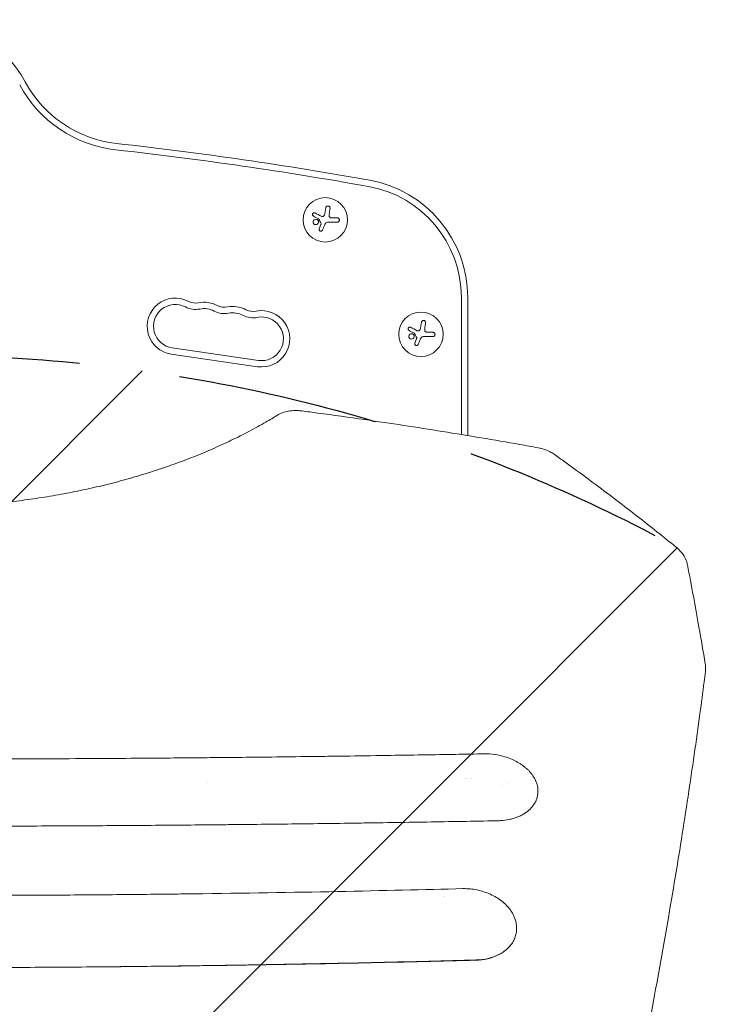
# Model space of a CAD drawing. Units: millimetres. Extents: x -2697 to 2710, y -2677 to 2354.
# Drawn here: x 892 to 1339, y 227 to 848 of the extents above; entities that cross this region are included whole.
import ezdxf

# ---------------------------------------------------------------- set-up
doc = ezdxf.new("R2010")
doc.units = ezdxf.units.MM
doc.header["$LTSCALE"] = 20
doc.linetypes.add('HIDDEN', pattern=[9.525, 6.35, -3.175])
for name, color, linetype in [('2d', 230, 'Continuous'), ('EN-Free_Space', 10, 'HIDDEN'), ('EN-Free_Space_Hatch', 10, 'HIDDEN')]:
    doc.layers.add(name, color=color, linetype=linetype)

msp = doc.modelspace()

# ---------------------------------------------------------------- hatches: boundary and pattern name
at = {"layer": 'EN-Free_Space_Hatch'}
h = msp.add_hatch(dxfattribs=at)
h.set_pattern_fill('ANSI31', color=256, scale=100)
h.set_pattern_definition([(45, (447.46, -345), (-224.506, 224.506), [])])
edge = h.paths.add_edge_path()
edge.add_line((-170, -1677.08), (-170, -364))
edge.add_arc((830, -364), 1000, 0, 180, ccw=False)
edge.add_line((1830, -364), (1830, -1677.08))
edge.add_arc((830, -1677.08), 1000, -180, 0, ccw=False)

# ---------------------------------------------------------------- linework, layer by layer
at = {"layer": '2d', "lineweight": 0}
for p, q in [((1085.49, 728.96), (1084.89, 725.15)), ((1087.01, 719.96), (1092.74, 719.96)), ((1092.74, 722.61), (1089.68, 722.61)), ((1082.46, 718.54), (1081.35, 715.79)), ((1171, 672.5), (1171, 586.12)), ((1175, 672.5), (1175, 585.46)), ((1145.82, 656.87), (1145.21, 653.06)), ((1142.78, 646.45), (1141.68, 643.7)), ((1147.33, 647.86), (1153.07, 647.86)), ((1153.07, 650.51), (1150, 650.51)), ((988.6, 640.71), (1043.03, 632.82)), ((988.03, 636.76), (1042.46, 628.86)), ((1175, 583.87), (1175, 583.87)), ((1011.19, 367), (1011.19, 367)), ((1177.5, 369.54), (1177.5, 369.54)), ((1107.5, 341.29), (1107.5, 341.29)), ((1119.5, 341.47), (1119.5, 341.47)), ((1122.5, 341.51), (1122.5, 341.51)), ((1159.8, 294.7), (1159.8, 294.7)), ((1160.19, 294.71), (1160.19, 294.71)), ((1189.7, 292), (1189.7, 292))]:
    msp.add_line(p, q, dxfattribs=at)
for centre in [(1085.18, 721.38), (1145.5, 649.29)]:
    msp.add_circle(centre, 14, dxfattribs=at)
for centre, radius, start, end in [((830, 772.5), 75, 28.47873, 90.93825), ((961.85, 844.03), 75, 208.47873, 263.65085), ((961.85, 844.03), 79, 208.47873, 263.65085), ((685.05, -1643.58), 2427.96, 79.84275, 83.65085), ((685.05, -1643.58), 2423.96, 79.84275, 83.65085), ((1100, 672.5), 75, 0, 79.84275), ((1100, 672.5), 71, 0, 79.84275), ((990.58, 654.32), 17.75, 62.27558, 261.7468), ((990.58, 654.32), 13.75, 62.27558, 261.7468), ((1003.37, 678.67), 13.75, 242.27558, 281.21802), ((1003.37, 678.67), 9.75, 242.27558, 281.21802), ((1008.72, 651.69), 17.75, 62.27558, 101.21802), ((1008.72, 651.69), 13.75, 62.27558, 101.21802), ((1021.51, 676.03), 9.75, 242.27558, 281.21802), ((1026.86, 649.06), 17.75, 62.27558, 101.21802), ((1039.66, 673.4), 9.75, 242.27558, 281.21802), ((1045.01, 646.43), 17.75, 261.7468, 101.21802), ((1021.51, 676.03), 13.75, 242.27558, 281.21802), ((1026.86, 649.06), 13.75, 62.27558, 101.21802), ((1039.66, 673.4), 13.75, 242.27558, 281.21802), ((1045.01, 646.43), 13.75, 261.7468, 101.21802), ((1169, 373.5), 6, 317.62191, 317.62223), ((1170, 372.5), 5, 322.58688, 322.58722), ((1184.5, 382.5), 15, 239.87662, 239.87675), ((1192.5, 362.5), 9, 23.89728, 23.89739), ((1192.5, 362.5), 5, 27.903, 27.90313), ((1119.02, 330), 17, 138.4617, 138.46261), ((1131, 301), 15, 197.95519, 197.95526), ((1131, 301), 11, 204.31614, 204.31624), ((1127.5, 297.5), 5, 191.45413, 191.45432), ((1193.81, 258), 17, 47.64118, 47.64136)]:
    msp.add_arc(centre, radius, start, end, dxfattribs=at)
for points, knots in [([(1088.15, 728.55), (1088.17, 728.71), (1088.17, 728.88), (1088.13, 729.04), (1088.1, 729.2), (1088.03, 729.35), (1087.94, 729.5), (1087.85, 729.63), (1087.74, 729.75), (1087.6, 729.85), (1087.48, 729.93), (1087.34, 730), (1087.2, 730.04), (1087.06, 730.08), (1086.92, 730.1), (1086.78, 730.1), (1086.65, 730.09), (1086.51, 730.07), (1086.39, 730.02), (1086.26, 729.98), (1086.13, 729.91), (1086.02, 729.83), (1085.91, 729.75), (1085.8, 729.64), (1085.72, 729.53), (1085.63, 729.4), (1085.56, 729.25), (1085.52, 729.11), (1085.51, 729.06), (1085.5, 729.01), (1085.49, 728.96)], [0, 0, 0, 0, 0.120796, 0.120796, 0.120796, 0.242046, 0.242046, 0.242046, 0.356333, 0.356333, 0.356333, 0.459168, 0.459168, 0.459168, 0.553739, 0.553739, 0.553739, 0.646543, 0.646543, 0.646543, 0.743592, 0.743592, 0.743592, 0.848997, 0.848997, 0.848997, 0.964083, 0.964083, 0.964083, 1, 1, 1, 1]), ([(1078.68, 725.77), (1078.56, 725.83), (1078.43, 725.87), (1078.3, 725.89), (1078.16, 725.9), (1078.02, 725.89), (1077.88, 725.86), (1077.76, 725.82), (1077.63, 725.76), (1077.52, 725.68), (1077.42, 725.61), (1077.33, 725.51), (1077.26, 725.41), (1077.19, 725.31), (1077.14, 725.2), (1077.11, 725.09), (1077.08, 724.99), (1077.07, 724.87), (1077.07, 724.77), (1077.07, 724.65), (1077.09, 724.54), (1077.13, 724.44), (1077.17, 724.33), (1077.22, 724.22), (1077.29, 724.13), (1077.37, 724.03), (1077.46, 723.94), (1077.56, 723.87), (1077.59, 723.85), (1077.62, 723.83), (1077.65, 723.82)], [0, 0, 0, 0, 0.123267, 0.123267, 0.123267, 0.246944, 0.246944, 0.246944, 0.364412, 0.364412, 0.364412, 0.469764, 0.469764, 0.469764, 0.565076, 0.565076, 0.565076, 0.656937, 0.656937, 0.656937, 0.751946, 0.751946, 0.751946, 0.854928, 0.854928, 0.854928, 0.968152, 0.968152, 0.968152, 1, 1, 1, 1]), ([(1080.52, 721.14), (1080.23, 721.49), (1079.8, 721.7), (1078.94, 721.78), (1078.5, 721.65), (1077.82, 721.1), (1077.58, 720.69), (1077.48, 719.78), (1077.62, 719.3), (1077.92, 718.95)], [0.5, 0.5, 0.5, 0.5, 0.625, 0.625, 0.75, 0.75, 0.875, 0.875, 1, 1, 1, 1]), ([(1077.92, 718.95), (1078.21, 718.6), (1078.63, 718.39), (1079.49, 718.31), (1079.94, 718.45), (1080.62, 718.99), (1080.86, 719.41), (1080.96, 720.31), (1080.81, 720.79), (1080.52, 721.14)], [0, 0, 0, 0, 0.125, 0.125, 0.25, 0.25, 0.375, 0.375, 0.5, 0.5, 0.5, 0.5]), ([(1081.04, 722.02), (1081.06, 722), (1081.09, 721.98), (1081.11, 721.95), (1081.13, 721.93), (1081.15, 721.91), (1081.16, 721.88)], [0, 0, 0, 0, 0.541586, 0.541586, 0.541586, 1, 1, 1, 1]), ([(1084.13, 723.73), (1084.04, 723.65), (1083.94, 723.59), (1083.83, 723.54), (1083.72, 723.49), (1083.6, 723.46), (1083.49, 723.45), (1083.37, 723.44), (1083.25, 723.45), (1083.13, 723.48), (1083.05, 723.5), (1082.97, 723.53), (1082.9, 723.57)], [0, 0, 0, 0, 0.26951, 0.26951, 0.26951, 0.539189, 0.539189, 0.539189, 0.809594, 0.809594, 0.809594, 1, 1, 1, 1]), ([(1088.53, 722.74), (1088.39, 722.77), (1088.26, 722.83), (1088.14, 722.9), (1088.02, 722.97), (1087.91, 723.07), (1087.82, 723.18), (1087.74, 723.29), (1087.67, 723.41), (1087.62, 723.54), (1087.58, 723.66), (1087.55, 723.78), (1087.55, 723.9)], [0, 0, 0, 0, 0.2593, 0.2593, 0.2593, 0.519012, 0.519012, 0.519012, 0.774897, 0.774897, 0.774897, 1, 1, 1, 1]), ([(1092.74, 719.96), (1092.9, 719.96), (1093.07, 719.99), (1093.22, 720.04), (1093.37, 720.1), (1093.51, 720.19), (1093.64, 720.3), (1093.75, 720.41), (1093.86, 720.54), (1093.93, 720.69), (1093.99, 720.82), (1094.04, 720.97), (1094.06, 721.12), (1094.08, 721.25), (1094.07, 721.4), (1094.04, 721.53), (1094.02, 721.66), (1093.97, 721.79), (1093.91, 721.91), (1093.85, 722.03), (1093.76, 722.14), (1093.67, 722.23), (1093.57, 722.33), (1093.45, 722.41), (1093.32, 722.47), (1093.19, 722.54), (1093.04, 722.58), (1092.89, 722.6), (1092.84, 722.6), (1092.79, 722.61), (1092.74, 722.61)], [0, 0, 0, 0, 0.12144, 0.12144, 0.12144, 0.243283, 0.243283, 0.243283, 0.358856, 0.358856, 0.358856, 0.462986, 0.462986, 0.462986, 0.558085, 0.558085, 0.558085, 0.650496, 0.650496, 0.650496, 0.746429, 0.746429, 0.746429, 0.850305, 0.850305, 0.850305, 0.963913, 0.963913, 0.963913, 1, 1, 1, 1]), ([(1081.35, 715.79), (1081.3, 715.66), (1081.28, 715.53), (1081.27, 715.4), (1081.27, 715.27), (1081.29, 715.13), (1081.34, 715), (1081.38, 714.88), (1081.45, 714.76), (1081.53, 714.66), (1081.61, 714.56), (1081.71, 714.48), (1081.82, 714.42), (1081.92, 714.36), (1082.03, 714.31), (1082.15, 714.29), (1082.26, 714.26), (1082.38, 714.25), (1082.49, 714.26), (1082.61, 714.28), (1082.72, 714.3), (1082.83, 714.35), (1082.94, 714.4), (1083.04, 714.47), (1083.13, 714.54), (1083.22, 714.63), (1083.3, 714.73), (1083.36, 714.84), (1083.38, 714.88), (1083.4, 714.91), (1083.41, 714.94)], [0, 0, 0, 0, 0.117688, 0.117688, 0.117688, 0.23572, 0.23572, 0.23572, 0.348983, 0.348983, 0.348983, 0.453941, 0.453941, 0.453941, 0.55245, 0.55245, 0.55245, 0.649106, 0.649106, 0.649106, 0.748614, 0.748614, 0.748614, 0.85433, 0.85433, 0.85433, 0.967387, 0.967387, 0.967387, 1, 1, 1, 1]), ([(1082.51, 719.12), (1082.53, 719.07), (1082.55, 719.02), (1082.55, 718.97), (1082.56, 718.91), (1082.56, 718.86), (1082.55, 718.81), (1082.54, 718.79), (1082.54, 718.78), (1082.54, 718.77)], [0, 0, 0, 0, 0.444984, 0.444984, 0.444984, 0.890124, 0.890124, 0.890124, 1, 1, 1, 1]), ([(1148.47, 656.46), (1148.49, 656.62), (1148.49, 656.79), (1148.46, 656.95), (1148.42, 657.11), (1148.36, 657.26), (1148.26, 657.4), (1148.17, 657.54), (1148.06, 657.66), (1147.92, 657.75), (1147.8, 657.84), (1147.67, 657.91), (1147.52, 657.95), (1147.39, 657.99), (1147.25, 658.01), (1147.11, 658), (1146.97, 658), (1146.84, 657.98), (1146.71, 657.93), (1146.58, 657.89), (1146.46, 657.82), (1146.35, 657.74), (1146.23, 657.66), (1146.13, 657.55), (1146.04, 657.43), (1145.96, 657.31), (1145.89, 657.16), (1145.85, 657.02), (1145.83, 656.97), (1145.82, 656.92), (1145.82, 656.87)], [0, 0, 0, 0, 0.120796, 0.120796, 0.120796, 0.242046, 0.242046, 0.242046, 0.356333, 0.356333, 0.356333, 0.459168, 0.459168, 0.459168, 0.553739, 0.553739, 0.553739, 0.646543, 0.646543, 0.646543, 0.743592, 0.743592, 0.743592, 0.848997, 0.848997, 0.848997, 0.964083, 0.964083, 0.964083, 1, 1, 1, 1]), ([(1139.01, 653.68), (1138.89, 653.74), (1138.75, 653.78), (1138.62, 653.8), (1138.48, 653.81), (1138.34, 653.8), (1138.21, 653.77), (1138.08, 653.73), (1137.95, 653.67), (1137.84, 653.59), (1137.74, 653.51), (1137.65, 653.42), (1137.58, 653.32), (1137.52, 653.22), (1137.47, 653.11), (1137.43, 653), (1137.4, 652.9), (1137.39, 652.78), (1137.39, 652.67), (1137.4, 652.56), (1137.42, 652.45), (1137.45, 652.35), (1137.49, 652.23), (1137.54, 652.13), (1137.61, 652.04), (1137.69, 651.94), (1137.78, 651.85), (1137.89, 651.78), (1137.92, 651.76), (1137.95, 651.74), (1137.98, 651.73)], [0, 0, 0, 0, 0.123267, 0.123267, 0.123267, 0.246944, 0.246944, 0.246944, 0.364412, 0.364412, 0.364412, 0.469764, 0.469764, 0.469764, 0.565076, 0.565076, 0.565076, 0.656937, 0.656937, 0.656937, 0.751946, 0.751946, 0.751946, 0.854928, 0.854928, 0.854928, 0.968152, 0.968152, 0.968152, 1, 1, 1, 1]), ([(1144.45, 651.64), (1144.36, 651.56), (1144.26, 651.5), (1144.15, 651.45), (1144.05, 651.4), (1143.93, 651.37), (1143.81, 651.36), (1143.69, 651.35), (1143.57, 651.36), (1143.46, 651.39), (1143.38, 651.41), (1143.3, 651.44), (1143.22, 651.48)], [0, 0, 0, 0, 0.26951, 0.26951, 0.26951, 0.539189, 0.539189, 0.539189, 0.809594, 0.809594, 0.809594, 1, 1, 1, 1]), ([(1148.85, 650.65), (1148.71, 650.68), (1148.58, 650.73), (1148.46, 650.81), (1148.34, 650.88), (1148.24, 650.98), (1148.15, 651.09), (1148.06, 651.2), (1147.99, 651.32), (1147.94, 651.45), (1147.9, 651.57), (1147.88, 651.69), (1147.87, 651.81)], [0, 0, 0, 0, 0.2593, 0.2593, 0.2593, 0.519012, 0.519012, 0.519012, 0.774897, 0.774897, 0.774897, 1, 1, 1, 1]), ([(1140.85, 649.05), (1140.55, 649.4), (1140.13, 649.61), (1139.26, 649.69), (1138.82, 649.56), (1138.14, 649.01), (1137.9, 648.6), (1137.8, 647.68), (1137.95, 647.21), (1138.24, 646.86)], [0.5, 0.5, 0.5, 0.5, 0.625, 0.625, 0.75, 0.75, 0.875, 0.875, 1, 1, 1, 1]), ([(1138.24, 646.86), (1138.53, 646.51), (1138.96, 646.3), (1139.82, 646.22), (1140.26, 646.35), (1140.94, 646.9), (1141.18, 647.32), (1141.28, 648.22), (1141.14, 648.7), (1140.85, 649.05)], [0, 0, 0, 0, 0.125, 0.125, 0.25, 0.25, 0.375, 0.375, 0.5, 0.5, 0.5, 0.5]), ([(1141.36, 649.92), (1141.39, 649.91), (1141.41, 649.89), (1141.44, 649.86), (1141.46, 649.84), (1141.47, 649.82), (1141.48, 649.79)], [0, 0, 0, 0, 0.541586, 0.541586, 0.541586, 1, 1, 1, 1]), ([(1142.83, 647.03), (1142.86, 646.98), (1142.87, 646.93), (1142.88, 646.88), (1142.88, 646.82), (1142.88, 646.77), (1142.87, 646.71), (1142.87, 646.7), (1142.86, 646.69), (1142.86, 646.68)], [0, 0, 0, 0, 0.444984, 0.444984, 0.444984, 0.890124, 0.890124, 0.890124, 1, 1, 1, 1]), ([(1153.07, 647.86), (1153.23, 647.86), (1153.39, 647.89), (1153.54, 647.95), (1153.69, 648.01), (1153.84, 648.1), (1153.96, 648.21), (1154.08, 648.32), (1154.18, 648.45), (1154.25, 648.6), (1154.32, 648.73), (1154.36, 648.88), (1154.38, 649.03), (1154.4, 649.16), (1154.39, 649.31), (1154.37, 649.44), (1154.34, 649.57), (1154.3, 649.7), (1154.23, 649.82), (1154.17, 649.94), (1154.09, 650.04), (1153.99, 650.14), (1153.89, 650.24), (1153.77, 650.32), (1153.65, 650.38), (1153.51, 650.45), (1153.36, 650.49), (1153.21, 650.51), (1153.16, 650.51), (1153.12, 650.51), (1153.07, 650.51)], [0, 0, 0, 0, 0.12144, 0.12144, 0.12144, 0.243283, 0.243283, 0.243283, 0.358856, 0.358856, 0.358856, 0.462986, 0.462986, 0.462986, 0.558085, 0.558085, 0.558085, 0.650496, 0.650496, 0.650496, 0.746429, 0.746429, 0.746429, 0.850305, 0.850305, 0.850305, 0.963913, 0.963913, 0.963913, 1, 1, 1, 1]), ([(1141.68, 643.7), (1141.63, 643.57), (1141.6, 643.44), (1141.6, 643.31), (1141.59, 643.18), (1141.61, 643.04), (1141.66, 642.91), (1141.7, 642.79), (1141.77, 642.67), (1141.85, 642.57), (1141.93, 642.47), (1142.03, 642.39), (1142.14, 642.32), (1142.24, 642.26), (1142.35, 642.22), (1142.47, 642.19), (1142.58, 642.17), (1142.7, 642.16), (1142.81, 642.17), (1142.93, 642.18), (1143.04, 642.21), (1143.15, 642.26), (1143.26, 642.31), (1143.36, 642.37), (1143.45, 642.45), (1143.55, 642.54), (1143.63, 642.64), (1143.69, 642.75), (1143.7, 642.78), (1143.72, 642.82), (1143.74, 642.85)], [0, 0, 0, 0, 0.117688, 0.117688, 0.117688, 0.23572, 0.23572, 0.23572, 0.348983, 0.348983, 0.348983, 0.453941, 0.453941, 0.453941, 0.55245, 0.55245, 0.55245, 0.649106, 0.649106, 0.649106, 0.748614, 0.748614, 0.748614, 0.85433, 0.85433, 0.85433, 0.967387, 0.967387, 0.967387, 1, 1, 1, 1]), ([(605.03, 598.27), (607.06, 597.02), (609.13, 595.78), (614.74, 592.52), (618.35, 590.52), (625.73, 586.61), (629.51, 584.69), (637.22, 580.97), (641.16, 579.15), (649.18, 575.63), (653.27, 573.92), (661.57, 570.61), (665.78, 569.01), (674.32, 565.94), (678.65, 564.46), (687.41, 561.63), (691.85, 560.27), (700.81, 557.7), (705.33, 556.47), (714.45, 554.15), (719.05, 553.06), (728.32, 551), (732.99, 550.04), (742.37, 548.26), (747.1, 547.44), (756.57, 545.93), (761.34, 545.24), (770.89, 544.01), (775.68, 543.46), (785.29, 542.51), (790.11, 542.1), (799.75, 541.43), (804.59, 541.16), (814.25, 540.77), (819.09, 540.64), (828.75, 540.52), (833.57, 540.53), (843.22, 540.69), (848.05, 540.84), (857.66, 541.28), (862.46, 541.57), (872.02, 542.28), (876.8, 542.7), (886.3, 543.69), (891.04, 544.24), (900.46, 545.5), (905.15, 546.19), (914.48, 547.71), (919.12, 548.53), (928.33, 550.31), (932.91, 551.27), (941.99, 553.3), (946.5, 554.39), (955.43, 556.67), (959.85, 557.88), (968.62, 560.42), (972.95, 561.75), (981.53, 564.52), (985.76, 565.97), (994.12, 568.98), (998.25, 570.54), (1006.37, 573.77), (1010.37, 575.44), (1018.23, 578.88), (1022.1, 580.65), (1029.68, 584.29), (1033.4, 586.16), (1040.67, 589.99), (1044.23, 591.95), (1050.17, 595.37), (1052.6, 596.81), (1054.97, 598.27)], [0, 0, 0, 0, 10.00105, 10.00105, 26.596568, 26.596568, 43.037516, 43.037516, 59.335576, 59.335576, 75.46148, 75.46148, 91.420169, 91.420169, 107.186804, 107.186804, 122.801891, 122.801891, 138.222308, 138.222308, 153.495668, 153.495668, 168.610265, 168.610265, 183.585055, 183.585055, 198.42303, 198.42303, 213.15695, 213.15695, 227.795646, 227.795646, 242.362574, 242.362574, 256.881652, 256.881652, 271.352573, 271.352573, 285.839939, 285.839939, 300.31375, 300.31375, 314.841077, 314.841077, 329.414091, 329.414091, 344.068589, 344.068589, 358.811497, 358.811497, 373.664019, 373.664019, 388.654011, 388.654011, 403.769892, 403.769892, 419.051179, 419.051179, 434.489352, 434.489352, 450.102469, 450.102469, 465.865287, 465.865287, 481.824744, 481.824744, 497.929529, 497.929529, 514.221925, 514.221925, 525.91355, 525.91355, 525.91355, 525.91355]), ([(1054.97, 598.27), (1056.01, 598.91), (1057.12, 599.43), (1059.48, 600.29), (1060.74, 600.62), (1063.35, 601.07), (1064.72, 601.2), (1066.82, 601.23), (1067.55, 601.22), (1069.01, 601.13), (1069.75, 601.06), (1070.48, 600.97)], [0.000195, 0.000195, 0.000195, 0.000195, 3.897202, 3.897202, 7.933339, 7.933339, 12.07524, 12.07524, 14.26289, 14.26289, 16.476218, 16.476218, 16.476218, 16.476218]), ([(1070.48, 600.97), (1073.77, 600.53), (1077.07, 600.1), (1090.24, 598.32), (1100.12, 596.94), (1126.41, 593.15), (1142.82, 590.66), (1175.45, 585.43), (1191.68, 582.7), (1211.75, 579.16), (1215.61, 578.47), (1219.47, 577.77)], [0, 0, 0, 0, 10.000013, 10.000013, 40.000359, 40.000359, 89.911604, 89.911604, 139.388038, 139.388038, 151.177659, 151.177659, 151.177659, 151.177659]), ([(1219.47, 577.77), (1220.79, 577.53), (1222.1, 577.19), (1224.62, 576.35), (1225.85, 575.83), (1227.91, 574.75), (1228.78, 574.22), (1229.6, 573.63)], [0, 0, 0, 0, 4.039344, 4.039344, 8.112332, 8.112332, 11.334464, 11.334464, 11.334464, 11.334464]), ([(1229.6, 573.63), (1231.81, 572.05), (1234.02, 570.47), (1242.85, 564.1), (1249.46, 559.25), (1264.76, 547.85), (1273.45, 541.23), (1290.27, 528.14), (1298.4, 521.67), (1306.5, 515.1)], [0, 0, 0, 0, 10.000032, 10.000032, 40.000897, 40.000897, 79.723134, 79.723134, 117.271999, 117.271999, 117.271999, 117.271999]), ([(1306.5, 515.1), (1307.64, 514.18), (1308.69, 513.16), (1310.51, 511), (1311.31, 509.84), (1312.59, 507.45), (1313.09, 506.19), (1313.5, 504.58), (1313.57, 504.26), (1313.63, 503.94)], [0, 0, 0, 0, 4.737875, 4.737875, 9.377249, 9.377249, 13.816555, 13.816555, 14.882546, 14.882546, 14.882546, 14.882546]), ([(1313.63, 503.94), (1314.26, 500.68), (1314.88, 497.41), (1317.35, 484.34), (1319.14, 474.52), (1322.24, 457.02), (1323.56, 449.34), (1324.86, 441.65)], [0.00338, 0.00338, 0.00338, 0.00338, 10.000017, 10.000017, 40.00049, 40.00049, 63.427552, 63.427552, 63.427552, 63.427552]), ([(1324.86, 441.65), (1325.07, 440.41), (1325.14, 439.13), (1325.05, 437.49), (1325.02, 437.12), (1324.97, 436.75)], [0, 0, 0, 0, 4.173996, 4.173996, 5.389759, 5.389759, 5.389759, 5.389759]), ([(1324.97, 436.75), (1324.7, 434.56), (1324.42, 432.37), (1323.29, 423.58), (1322.41, 416.93), (1320.35, 401.7), (1319.15, 393.07), (1316.64, 375.65), (1315.34, 366.85), (1312.65, 349.08), (1311.25, 340.1), (1308.36, 321.98), (1306.87, 312.84), (1303.79, 294.39), (1302.2, 285.08), (1298.93, 266.31), (1297.25, 256.84), (1293.79, 237.74), (1292.02, 228.12), (1288.37, 208.71), (1286.51, 198.94), (1282.68, 179.23), (1280.72, 169.31), (1276.71, 149.31), (1274.65, 139.24), (1270.46, 118.96), (1268.32, 108.75), (1264.86, 92.48), (1263.57, 86.47), (1262.26, 80.44)], [0, 0, 0, 0, 10.000038, 10.000038, 40.001054, 40.001054, 78.177524, 78.177524, 116.339834, 116.339834, 154.513317, 154.513317, 192.686831, 192.686831, 230.841765, 230.841765, 269.005308, 269.005308, 307.178913, 307.178913, 345.333707, 345.333707, 383.494848, 383.494848, 421.673394, 421.673394, 459.833963, 459.833963, 482.083944, 482.083944, 482.083944, 482.083944]), ([(474.59, 384.9), (486.8, 384.67), (500.25, 384.44), (522.29, 384.07), (529.95, 383.95), (541.92, 383.77), (545.99, 383.71), (552.21, 383.62), (555.35, 383.57), (559.06, 383.52), (560.93, 383.5), (561.87, 383.48), (562.34, 383.48), (562.58, 383.47), (562.69, 383.47), (562.75, 383.47), (562.78, 383.47), (562.79, 383.47), (562.8, 383.47), (562.81, 383.47), (568.44, 383.39), (574.95, 383.31), (586.03, 383.16), (589.94, 383.11), (596.14, 383.04), (598.26, 383.01), (601.52, 382.98), (603.17, 382.96), (605.14, 382.93), (606.13, 382.92), (606.63, 382.92), (606.87, 382.91), (607, 382.91), (607.05, 382.91), (607.09, 382.91), (607.1, 382.91), (617.07, 382.8), (625.75, 382.7), (636.86, 382.59), (640.24, 382.56), (644.84, 382.51), (646.3, 382.5), (648.36, 382.48), (649.36, 382.47), (650.48, 382.46), (651.02, 382.45), (651.29, 382.45), (651.43, 382.45), (651.49, 382.45), (651.53, 382.45), (651.54, 382.45), (651.55, 382.45), (651.55, 382.45), (664.93, 382.33), (679.05, 382.21), (701.36, 382.05), (708.98, 382), (720.69, 381.93), (724.65, 381.91), (730.64, 381.87), (733.66, 381.86), (737.21, 381.84), (738.99, 381.83), (739.88, 381.83), (740.33, 381.83), (740.55, 381.82), (740.66, 381.82), (740.72, 381.82), (740.75, 381.82), (740.76, 381.82), (740.77, 381.82), (740.77, 381.82), (740.77, 381.82), (742.31, 381.82), (745.32, 381.8), (754.3, 381.76), (760.27, 381.74), (775.17, 381.69), (784.1, 381.66), (799.71, 381.63), (805.28, 381.62), (814.19, 381.61), (817.25, 381.61), (821.98, 381.61), (824.38, 381.61), (827.24, 381.61), (828.69, 381.61), (829.42, 381.61), (829.78, 381.61), (829.96, 381.61), (830.05, 381.61), (830.1, 381.61), (830.12, 381.61), (830.13, 381.61), (830.14, 381.61), (830.14, 381.61), (844.54, 381.61), (859.19, 381.62), (881.54, 381.67), (889.06, 381.7), (900.42, 381.74), (906.13, 381.76), (912.82, 381.79), (916.18, 381.8), (917.86, 381.81), (918.71, 381.81), (919.13, 381.82), (919.34, 381.82), (919.44, 381.82), (919.5, 381.82), (919.52, 381.82), (919.53, 381.82), (919.54, 381.82), (919.54, 381.82), (930.39, 381.87), (940.38, 381.93), (958.65, 382.04), (966.92, 382.1), (981.77, 382.22), (988.35, 382.27), (996.92, 382.35), (999.57, 382.37), (1003.22, 382.4), (1004.39, 382.41), (1006.05, 382.43), (1006.86, 382.44), (1007.78, 382.45), (1008.23, 382.45), (1008.45, 382.45), (1008.56, 382.45), (1008.61, 382.45), (1008.64, 382.45), (1008.65, 382.45), (1008.66, 382.45), (1018.68, 382.55), (1031.07, 382.67), (1053.23, 382.92), (1061.21, 383.02), (1074.08, 383.18), (1078.51, 383.23), (1085.39, 383.32), (1087.72, 383.35), (1091.27, 383.4), (1093.05, 383.43), (1095.16, 383.46), (1096.23, 383.47), (1096.76, 383.48), (1097.02, 383.48), (1097.16, 383.48), (1097.22, 383.48), (1097.25, 383.48), (1097.27, 383.48), (1115.43, 383.74), (1131.84, 383.99), (1161.21, 384.47), (1174.17, 384.7), (1185.41, 384.91)], [0, 0, 0, 0, 0.0625, 0.0625, 0.09375, 0.09375, 0.109375, 0.109375, 0.117188, 0.121094, 0.123047, 0.124023, 0.124512, 0.124756, 0.124878, 0.124939, 0.124969, 0.124985, 0.124985, 0.125, 0.125, 0.15625, 0.15625, 0.171875, 0.171875, 0.179688, 0.179688, 0.183594, 0.185547, 0.186523, 0.187012, 0.187256, 0.187378, 0.187439, 0.187439, 0.1875, 0.1875, 0.21875, 0.21875, 0.234375, 0.234375, 0.242188, 0.242188, 0.246094, 0.248047, 0.249023, 0.249512, 0.249756, 0.249878, 0.249939, 0.249969, 0.249969, 0.25, 0.25, 0.3125, 0.3125, 0.34375, 0.34375, 0.359375, 0.359375, 0.367188, 0.371094, 0.373047, 0.374023, 0.374512, 0.374756, 0.374878, 0.374939, 0.374969, 0.374985, 0.374992, 0.374992, 0.375, 0.375, 0.40625, 0.40625, 0.4375, 0.4375, 0.46875, 0.46875, 0.484375, 0.484375, 0.492188, 0.492188, 0.496094, 0.498047, 0.499023, 0.499512, 0.499756, 0.499878, 0.499939, 0.499969, 0.499985, 0.499992, 0.499992, 0.5, 0.5, 0.5625, 0.5625, 0.59375, 0.59375, 0.609375, 0.617188, 0.621094, 0.623047, 0.624023, 0.624512, 0.624756, 0.624878, 0.624939, 0.624969, 0.624985, 0.624985, 0.625, 0.625, 0.65625, 0.65625, 0.6875, 0.6875, 0.71875, 0.71875, 0.734375, 0.734375, 0.742188, 0.742188, 0.746094, 0.748047, 0.749023, 0.749512, 0.749756, 0.749878, 0.749939, 0.749939, 0.75, 0.75, 0.8125, 0.8125, 0.84375, 0.84375, 0.859375, 0.859375, 0.867188, 0.867188, 0.871094, 0.873047, 0.874023, 0.874512, 0.874756, 0.874878, 0.874939, 0.874939, 0.875, 0.875, 0.9375, 0.9375, 1, 1, 1, 1]), ([(1185.41, 384.91), (1187.69, 384.95), (1189.95, 384.79), (1194.31, 384.16), (1196.42, 383.68), (1198.4, 383.08)], [0, 0, 0, 0, 0.5, 0.5, 1, 1, 1, 1]), ([(1198.4, 383.08), (1199.72, 382.68), (1201.01, 382.23), (1203.51, 381.19), (1204.71, 380.61), (1206.44, 379.67), (1207.29, 379.18), (1208.1, 378.67), (1208.63, 378.32), (1208.9, 378.14), (1209.67, 377.6), (1210.42, 377.04), (1211.14, 376.46), (1211.6, 376.07), (1211.83, 375.87), (1212.51, 375.27), (1213.16, 374.65), (1213.87, 373.9), (1214.16, 373.57), (1214.35, 373.36), (1214.45, 373.25), (1214.92, 372.7), (1215.45, 372.04), (1215.93, 371.36), (1216.24, 370.91), (1216.39, 370.68), (1216.83, 369.98), (1217.23, 369.28), (1217.59, 368.57), (1217.81, 368.1), (1217.92, 367.86), (1218.43, 366.65), (1218.74, 365.68), (1218.96, 364.69)], [0, 0, 0, 0, 0.125, 0.125, 0.25, 0.25, 0.3125, 0.34375, 0.34375, 0.375, 0.375, 0.4375, 0.46875, 0.46875, 0.5, 0.5, 0.5625, 0.59375, 0.609375, 0.609375, 0.625, 0.625, 0.6875, 0.71875, 0.71875, 0.75, 0.75, 0.8125, 0.84375, 0.84375, 0.875, 0.875, 1, 1, 1, 1]), ([(1218.97, 364.69), (1219.27, 363.35), (1219.39, 362.01), (1219.3, 360.02), (1219.23, 359.36), (1219.05, 358.39), (1218.95, 357.9), (1218.82, 357.42), (1218.72, 357.1), (1218.67, 356.94), (1218.42, 356.15), (1218.17, 355.54), (1217.73, 354.63), (1217.5, 354.18), (1217.24, 353.74), (1217.06, 353.45), (1216.97, 353.3), (1216.5, 352.57), (1216.08, 352.01), (1215.39, 351.2), (1215.16, 350.93), (1214.66, 350.4), (1214.4, 350.14), (1213.6, 349.39), (1213.03, 348.9), (1212.13, 348.22), (1211.82, 347.99), (1211.18, 347.56), (1210.85, 347.35), (1209.84, 346.73), (1209.14, 346.34), (1207.68, 345.62), (1206.92, 345.29), (1205.34, 344.68), (1204.53, 344.41), (1203.28, 344.04), (1202.86, 343.92), (1202.01, 343.71), (1201.58, 343.61), (1199.39, 343.14), (1197.58, 342.9), (1195.71, 342.79)], [0, 0, 0, 0, 0.125, 0.125, 0.1875, 0.1875, 0.21875, 0.234375, 0.234375, 0.25, 0.25, 0.3125, 0.3125, 0.34375, 0.359375, 0.359375, 0.375, 0.375, 0.4375, 0.4375, 0.46875, 0.46875, 0.5, 0.5, 0.5625, 0.5625, 0.59375, 0.59375, 0.625, 0.625, 0.6875, 0.6875, 0.75, 0.75, 0.8125, 0.8125, 0.84375, 0.84375, 0.875, 0.875, 1, 1, 1, 1]), ([(1187.8, 342.61), (1173.01, 342.33), (1158.29, 342.08), (1136.32, 341.72), (1129.01, 341.61), (1118.07, 341.44), (1112.61, 341.36), (1106.25, 341.27), (1103.08, 341.23), (1101.49, 341.2), (1100.7, 341.19), (1100.36, 341.19), (1100.13, 341.19), (1100.02, 341.18), (1085.18, 340.98), (1070.45, 340.79), (1048.36, 340.53), (1037.31, 340.4), (1024.42, 340.27), (1017.97, 340.21), (1014.75, 340.17), (1013.14, 340.16), (1012.34, 340.15), (1011.99, 340.15), (1011.76, 340.15), (1011.65, 340.15), (996.64, 340), (981.79, 339.88), (959.58, 339.72), (948.5, 339.64), (935.6, 339.57), (929.16, 339.54), (925.94, 339.52), (924.56, 339.51), (923.64, 339.51), (923.18, 339.51), (907.97, 339.43), (893.17, 339.38), (870.93, 339.32), (859.79, 339.3), (846.78, 339.29), (841.2, 339.28), (837.48, 339.28), (835.61, 339.28), (818.87, 339.28), (804.01, 339.29), (781.76, 339.34), (770.64, 339.37), (757.7, 339.42), (751.23, 339.44), (748, 339.46), (746.38, 339.46), (745.69, 339.47), (745.23, 339.47), (744.99, 339.47), (730.08, 339.54), (715.34, 339.62), (693.14, 339.77), (682.02, 339.85), (669.01, 339.96), (662.49, 340.02), (659.24, 340.05), (657.61, 340.06), (656.79, 340.07), (656.38, 340.07), (656.21, 340.07), (656.09, 340.08), (656.03, 340.08), (597.91, 340.61), (539.08, 341.4), (479.79, 342.46)], [0, 0, 0, 0, 0.0625, 0.0625, 0.09375, 0.09375, 0.109375, 0.117188, 0.121094, 0.123047, 0.124023, 0.124512, 0.124512, 0.125, 0.125, 0.1875, 0.1875, 0.21875, 0.234375, 0.242187, 0.246094, 0.248047, 0.249023, 0.249512, 0.249512, 0.25, 0.25, 0.3125, 0.3125, 0.34375, 0.359375, 0.367187, 0.371094, 0.373047, 0.373047, 0.375, 0.375, 0.4375, 0.4375, 0.46875, 0.484375, 0.492187, 0.492187, 0.5, 0.5, 0.5625, 0.5625, 0.59375, 0.609375, 0.617187, 0.621094, 0.623047, 0.624023, 0.624023, 0.625, 0.625, 0.6875, 0.6875, 0.71875, 0.734375, 0.742187, 0.746094, 0.748047, 0.749023, 0.749512, 0.749756, 0.749756, 0.75, 0.75, 1, 1, 1, 1]), ([(487.98, 299.95), (500.3, 299.63), (513.53, 299.31), (534.77, 298.84), (542.08, 298.68), (553.39, 298.44), (557.21, 298.37), (563.04, 298.25), (565.98, 298.19), (569.44, 298.13), (571.18, 298.09), (572.05, 298.08), (572.49, 298.07), (572.71, 298.06), (572.81, 298.06), (572.87, 298.06), (572.9, 298.06), (572.91, 298.06), (572.92, 298.06), (572.92, 298.06), (572.92, 298.06), (575.09, 298.02), (578.49, 297.95), (587.77, 297.79), (593.65, 297.68), (607.88, 297.44), (616.24, 297.31), (630.63, 297.09), (635.73, 297.02), (643.86, 296.9), (646.64, 296.87), (650.94, 296.81), (653.11, 296.78), (655.7, 296.75), (657.01, 296.73), (657.67, 296.72), (658, 296.72), (658.16, 296.72), (658.24, 296.72), (658.28, 296.72), (658.3, 296.72), (658.31, 296.72), (658.32, 296.72), (658.32, 296.72), (688.23, 296.34), (717.49, 296.07), (760.43, 295.8), (774.59, 295.74), (795.58, 295.67), (802.54, 295.65), (812.92, 295.64), (818.09, 295.63), (824.1, 295.63), (827.1, 295.62), (828.6, 295.62), (829.35, 295.62), (829.72, 295.62), (829.91, 295.62), (829.99, 295.62), (830.04, 295.62), (830.07, 295.62), (842.98, 295.62), (856.59, 295.64), (878.08, 295.7), (885.42, 295.73), (896.71, 295.78), (900.51, 295.79), (906.29, 295.82), (909.2, 295.84), (912.62, 295.86), (914.34, 295.87), (915.2, 295.88), (915.63, 295.88), (915.84, 295.88), (915.95, 295.88), (916, 295.88), (916.03, 295.88), (916.04, 295.88), (930.35, 295.97), (951.8, 296.13), (976.82, 296.39), (989.32, 296.53), (995.58, 296.6), (998.71, 296.64), (1000.27, 296.66), (1001.05, 296.67), (1001.44, 296.67), (1001.64, 296.68), (1001.74, 296.68), (1001.78, 296.68), (1001.81, 296.68), (1001.82, 296.68), (1034.14, 297.08), (1064.48, 297.58), (1121.21, 298.7), (1147.6, 299.31), (1172.02, 299.94)], [0, 0, 0, 0, 0.0625, 0.0625, 0.09375, 0.09375, 0.109375, 0.109375, 0.117187, 0.121094, 0.123047, 0.124023, 0.124512, 0.124756, 0.124878, 0.124939, 0.124969, 0.124985, 0.124992, 0.124992, 0.125, 0.125, 0.15625, 0.15625, 0.1875, 0.1875, 0.21875, 0.21875, 0.234375, 0.234375, 0.242187, 0.242187, 0.246094, 0.248047, 0.249023, 0.249512, 0.249756, 0.249878, 0.249939, 0.249969, 0.249985, 0.249992, 0.249992, 0.25, 0.25, 0.375, 0.375, 0.4375, 0.4375, 0.46875, 0.46875, 0.484375, 0.492187, 0.496094, 0.498047, 0.499023, 0.499512, 0.499756, 0.499878, 0.499878, 0.5, 0.5, 0.5625, 0.5625, 0.59375, 0.59375, 0.609375, 0.609375, 0.617187, 0.621094, 0.623047, 0.624023, 0.624512, 0.624756, 0.624878, 0.624939, 0.624939, 0.625, 0.625, 0.6875, 0.71875, 0.734375, 0.742187, 0.746094, 0.748047, 0.749023, 0.749512, 0.749756, 0.749878, 0.749939, 0.749939, 0.75, 0.75, 0.875, 0.875, 1, 1, 1, 1]), ([(1172.02, 299.94), (1174.99, 300.01), (1178, 299.73), (1183.87, 298.52), (1186.71, 297.59), (1191.98, 295.2), (1194.4, 293.73), (1198.64, 290.38), (1200.45, 288.51), (1201.9, 286.52)], [0, 0, 0, 0, 0.25, 0.25, 0.5, 0.5, 0.75, 0.75, 1, 1, 1, 1]), ([(1201.9, 286.52), (1202.36, 285.88), (1202.78, 285.23), (1203.35, 284.24), (1203.53, 283.91), (1203.87, 283.24), (1204.04, 282.9), (1204.8, 281.2), (1205.24, 279.81), (1205.52, 278.41)], [0, 0, 0, 0, 0.25, 0.25, 0.375, 0.375, 0.5, 0.5, 1, 1, 1, 1]), ([(1205.52, 278.39), (1205.74, 277.3), (1205.85, 276.22), (1205.87, 274.05), (1205.77, 272.97), (1205.38, 270.85), (1205.08, 269.82), (1204.28, 267.79), (1203.78, 266.82), (1203.18, 265.87)], [0, 0, 0, 0, 0.25, 0.25, 0.5, 0.5, 0.75, 0.75, 1, 1, 1, 1]), ([(1203.18, 265.87), (1202.92, 265.47), (1202.64, 265.07), (1202.05, 264.29), (1201.74, 263.91), (1200.75, 262.79), (1200.03, 262.09), (1198.48, 260.77), (1197.64, 260.15), (1196.3, 259.29), (1195.83, 259.01), (1194.88, 258.47), (1194.39, 258.22), (1191.9, 257.02), (1189.75, 256.28), (1186.87, 255.61), (1186.28, 255.49), (1185.1, 255.28), (1184.5, 255.19), (1182.7, 254.97), (1181.48, 254.88), (1180.24, 254.84)], [0.01737981, 0.01737981, 0.01737981, 0.01737981, 0.01924338, 0.01924338, 0.02110695, 0.02110695, 0.02483408, 0.02483408, 0.02856121, 0.02856121, 0.03042478, 0.03042478, 0.03228835, 0.03228835, 0.03974262, 0.03974262, 0.04160619, 0.04160619, 0.04346975, 0.04346975, 0.04719689, 0.04719689, 0.04719689, 0.04719689]), ([(1203.18, 265.87), (1202.25, 264.44), (1201.07, 263.06), (1198.19, 260.51), (1196.48, 259.35), (1192.58, 257.38), (1190.38, 256.56), (1185.59, 255.4), (1182.99, 255.05), (1180.27, 254.99)], [0, 0, 0, 0, 0.25, 0.25, 0.5, 0.5, 0.75, 0.75, 1, 1, 1, 1]), ([(1180.27, 254.99), (1161.15, 254.48), (1140.56, 253.96), (1107.46, 253.21), (1096.06, 252.97), (1078.41, 252.62), (1072.43, 252.5), (1063.33, 252.33), (1058.74, 252.25), (1053.33, 252.15), (1050.61, 252.1), (1049.25, 252.08), (1048.56, 252.07), (1048.22, 252.06), (1048.05, 252.06), (1047.97, 252.06), (1047.92, 252.06), (1047.9, 252.06), (1047.89, 252.06), (1047.89, 252.06), (1047.88, 252.06), (1044.22, 251.99), (1038.69, 251.9), (1023.91, 251.66), (1014.66, 251.52), (992.42, 251.21), (979.43, 251.05), (949.73, 250.73), (933.02, 250.57), (914.44, 250.44)], [0, 0, 0, 0, 0.25, 0.25, 0.375, 0.375, 0.4375, 0.4375, 0.46875, 0.484375, 0.492188, 0.496094, 0.498047, 0.499023, 0.499512, 0.499756, 0.499878, 0.499939, 0.499969, 0.499969, 0.5, 0.5, 0.625, 0.625, 0.75, 0.75, 0.875, 0.875, 1, 1, 1, 1]), ([(1180.24, 254.84), (1169.27, 254.55), (1158.28, 254.28), (1136.27, 253.75), (1114.23, 253.25), (1092.14, 252.8), (1070.01, 252.38), (1058.94, 252.18), (1025.69, 251.63), (1003.48, 251.31), (970.12, 250.92), (958.99, 250.81), (936.72, 250.6), (925.58, 250.52), (914.44, 250.44)], [0.0303427, 0.0303427, 0.0303427, 0.0303427, 0.0638116, 0.0638116, 0.0972804, 0.1307493, 0.1307493, 0.1642182, 0.1642182, 0.231156, 0.231156, 0.2646249, 0.2646249, 0.2980938, 0.2980938, 0.2980938, 0.2980938]), ([(914.44, 250.44), (898.03, 250.34), (881.58, 250.27), (856.86, 250.21), (844.49, 250.19), (830.04, 250.18), (822.81, 250.19), (819.19, 250.19), (817.64, 250.19), (816.61, 250.19), (816.09, 250.19), (782.61, 250.23), (749.67, 250.38), (716.79, 250.65)], [0, 0, 0, 0, 0.25, 0.25, 0.375, 0.4375, 0.46875, 0.484375, 0.492187, 0.492187, 0.5, 0.5, 1, 1, 1, 1])]:
    msp.add_open_spline(points, degree=3, knots=knots, dxfattribs=at)
for points in [[(1087.59, 724.91), (1087.78, 726.16), (1087.97, 727.38), (1088.15, 728.55)], [(1077.65, 723.82), (1078.74, 723.24), (1079.87, 722.64), (1081.04, 722.02)], [(1082.9, 723.57), (1081.44, 724.33), (1080.02, 725.07), (1078.68, 725.77)], [(1081.16, 721.88), (1081.61, 720.97), (1082.06, 720.05), (1082.51, 719.12)], [(1084.89, 725.15), (1084.8, 724.61), (1084.54, 724.11), (1084.13, 723.73)], [(1085.25, 719.06), (1085.65, 719.61), (1086.32, 719.96), (1087.01, 719.96)], [(1087.55, 723.9), (1087.53, 724.24), (1087.54, 724.58), (1087.59, 724.91)], [(1089.68, 722.61), (1089.29, 722.61), (1088.91, 722.65), (1088.53, 722.74)], [(1082.54, 718.77), (1082.51, 718.69), (1082.49, 718.61), (1082.46, 718.54)], [(1083.41, 714.94), (1083.86, 716), (1084.32, 717.1), (1084.79, 718.23)], [(1084.79, 718.23), (1084.89, 718.48), (1085.02, 718.72), (1085.18, 718.95)], [(1085.18, 718.95), (1085.2, 718.99), (1085.23, 719.02), (1085.25, 719.06)], [(1137.98, 651.73), (1139.06, 651.15), (1140.19, 650.55), (1141.36, 649.92)], [(1143.22, 651.48), (1141.76, 652.24), (1140.35, 652.98), (1139.01, 653.68)], [(1145.21, 653.06), (1145.13, 652.52), (1144.86, 652.02), (1144.45, 651.64)], [(1147.87, 651.81), (1147.85, 652.15), (1147.87, 652.49), (1147.92, 652.82)], [(1147.92, 652.82), (1148.11, 654.07), (1148.29, 655.29), (1148.47, 656.46)], [(1141.48, 649.79), (1141.93, 648.88), (1142.38, 647.95), (1142.83, 647.03)], [(1142.86, 646.68), (1142.84, 646.6), (1142.81, 646.52), (1142.78, 646.45)], [(1143.74, 642.85), (1144.18, 643.91), (1144.64, 645.01), (1145.11, 646.14)], [(1145.11, 646.14), (1145.21, 646.39), (1145.34, 646.63), (1145.5, 646.86)], [(1145.5, 646.86), (1145.52, 646.9), (1145.55, 646.93), (1145.57, 646.97)], [(1145.57, 646.97), (1145.98, 647.52), (1146.64, 647.86), (1147.33, 647.86)], [(1150, 650.51), (1149.61, 650.51), (1149.23, 650.56), (1148.85, 650.65)], [(1313.63, 503.94), (1313.64, 503.93), (1313.64, 503.91), (1313.64, 503.89)], [(1324.87, 441.59), (1324.86, 441.61), (1324.86, 441.63), (1324.86, 441.65)], [(1198.4, 383.08), (1198.4, 383.08), (1198.4, 383.08), (1198.4, 383.08)], [(1218.96, 364.69), (1218.97, 364.69), (1218.97, 364.69), (1218.97, 364.69)], [(1194.24, 342.74), (1192.09, 342.69), (1189.94, 342.65), (1187.8, 342.61)], [(1194.24, 342.73), (1192.09, 342.69), (1189.94, 342.65), (1187.8, 342.61)], [(1195.71, 342.79), (1195.22, 342.76), (1194.73, 342.75), (1194.24, 342.74)], [(1195.71, 342.79), (1195.23, 342.76), (1194.74, 342.74), (1194.24, 342.73)], [(1205.52, 278.41), (1205.52, 278.4), (1205.52, 278.4), (1205.52, 278.39)]]:
    msp.add_open_spline(points, degree=3, dxfattribs=at)
at = {"layer": 'EN-Free_Space', "flags": 128}
msp.add_lwpolyline([(-170, -1677.08), (-170, -364, -1), (1830, -364), (1830, -1677.08, -1)], format="xyb", close=True, dxfattribs=at)

doc.saveas('drawing.dxf')
